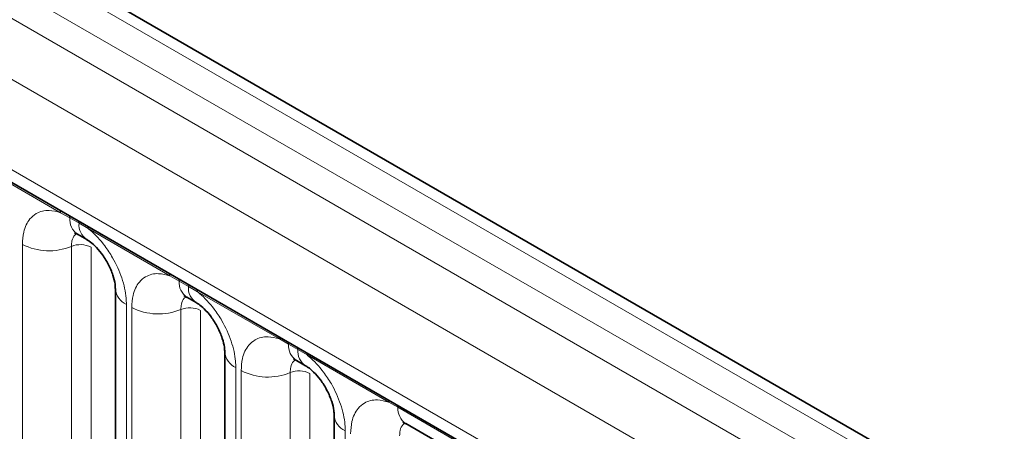
# Model space of a CAD drawing. Units: millimetres. Extents: x 15 to 416, y 5 to 292.
# Drawn here: x 250 to 257, y 268 to 270 of the extents above; entities that cross this region are included whole.
import ezdxf

# ---------------------------------------------------------------- set-up
doc = ezdxf.new("R2010")
doc.units = ezdxf.units.MM

msp = doc.modelspace()

# ---------------------------------------------------------------- linework, layer by layer
at = {"color": 8, "linetype": 'Continuous', "lineweight": 18}
for p, q in [((314.45127998, 233.69196933), (243.95584085, 274.3881201)), ((243.77596534, 274.2878739), (314.27451681, 233.58992642)), ((243.59920217, 274.18223697), (314.0946413, 233.4860862)), ((313.9184897, 233.181328), (243.42488567, 273.87641939)), ((244.05828016, 272.90870643), (313.28509521, 232.94491675)), ((250.61018164, 269.02911989), (250.06565629, 269.34346769)), ((250.67140253, 268.99474183), (250.61018164, 269.02911989)), ((250.73290956, 268.95923457), (250.67140253, 268.99474183)), ((250.79397627, 268.92301751), (250.73290956, 268.95923457)), ((251.33850162, 268.60866972), (250.79397627, 268.92301751)), ((250.35570886, 266.89389093), (250.35570886, 268.81846463)), ((250.6821953, 268.80493261), (250.6821953, 266.88035892)), ((250.81278987, 268.79951981), (250.81278987, 266.87494612)), ((251.39972252, 268.57429165), (251.33850162, 268.60866972)), ((251.46122955, 268.5387844), (251.39972252, 268.57429165)), ((251.52229626, 268.50256733), (251.46122955, 268.5387844)), ((252.06682161, 268.18821954), (251.52229626, 268.50256733)), ((251.04844905, 268.41855423), (251.04844905, 266.49398053)), ((251.08402885, 266.47344075), (251.08402885, 268.39801445)), ((251.41051528, 268.38448244), (251.41051528, 266.45990874)), ((251.54110985, 268.37906963), (251.54110985, 266.45449594)), ((252.1280425, 268.15384147), (252.06682161, 268.18821954)), ((252.18954953, 268.11833422), (252.1280425, 268.15384147)), ((252.25061624, 268.08211716), (252.18954953, 268.11833422)), ((252.79514159, 267.76776936), (252.25061624, 268.08211716)), ((251.77676903, 267.99810405), (251.77676903, 266.07353036)), ((251.81234883, 266.05299058), (251.81234883, 267.97756427)), ((252.13883527, 267.96403226), (252.13883527, 266.03945856)), ((252.26942984, 267.95861945), (252.26942984, 266.03404576)), ((252.85636249, 267.73339129), (252.79514159, 267.76776936)), ((255.10282947, 266.43653351), (252.85636249, 267.73339129)), ((252.50508902, 267.57765387), (252.50508902, 265.65308018))]:
    msp.add_line(p, q, dxfattribs=at)
at = {"color": 7, "linetype": 'Continuous', "lineweight": 35}
for p, q in [((314.57408079, 233.70383672), (244.07993443, 274.39924119)), ((244.11006702, 272.79424522), (313.33688206, 232.83045555)), ((250.72311229, 268.88626423), (250.78461932, 268.85075697)), ((250.97522574, 268.52060524), (250.97522574, 266.59603155)), ((251.45143228, 268.46581405), (251.51293931, 268.43030679)), ((251.70354573, 268.10015506), (251.70354573, 266.17558137)), ((252.17975226, 268.04536387), (252.24125929, 268.00985662)), ((252.43186571, 267.67970489), (252.43186571, 265.75513119)), ((252.90807225, 267.62491369), (255.15453923, 266.32805591))]:
    msp.add_line(p, q, dxfattribs=at)
at = {"color": 8, "linetype": 'Continuous', "lineweight": 18}
for centre, radius, start, end in [((250.58726892, 269.03044923), 0.02295125, 356.67957603, 38.092521896), ((250.64904884, 268.99537428), 0.02236264, 358.379353857, 38.335916223), ((250.78991069, 268.98466955), 0.11893542, 175.141979476, 235.830994822), ((250.71055587, 268.95986703), 0.02236264, 358.379353858, 38.335916222), ((250.85079459, 268.94901049), 0.11832756, 175.043182093, 236.926239228), ((250.77106355, 268.92434684), 0.02295125, 356.679576028, 38.092521897), ((250.53363293, 269.16590316), 0.39034665, 242.882909715, 292.370285824), ((250.74162024, 268.6605444), 0.15613866, 62.882909715, 112.370285825), ((251.31558891, 268.60999905), 0.02295125, 356.679576029, 38.092521897), ((251.37736882, 268.57492411), 0.02236264, 358.379353856, 38.335916223), ((251.51823068, 268.56421938), 0.11893542, 175.141979476, 235.830994822), ((251.0994947, 268.53234463), 0.12471533, 184.889105408, 245.839300334), ((251.43887586, 268.53941685), 0.02236264, 358.379353857, 38.335916223), ((251.57911458, 268.52856031), 0.11832756, 175.043182093, 236.926239228), ((251.49938354, 268.50389667), 0.02295125, 356.679576029, 38.092521896), ((251.26195292, 268.74545298), 0.39034665, 242.882909715, 292.370285824), ((251.46994023, 268.24009422), 0.15613866, 62.882909715, 112.370285825), ((252.04390889, 268.18954887), 0.02295125, 356.679576029, 38.092521897), ((252.10568881, 268.15447393), 0.02236264, 358.379353855, 38.335916224), ((251.82781468, 268.11189445), 0.12471533, 184.889105407, 245.839300335), ((252.24655066, 268.1437692), 0.11893542, 175.141979477, 235.830994822), ((252.16719584, 268.11896667), 0.02236264, 358.379353855, 38.335916224), ((252.30743456, 268.10811013), 0.11832756, 175.043182093, 236.926239228), ((252.22770352, 268.08344649), 0.02295125, 356.679576028, 38.092521898), ((251.9902729, 268.3250028), 0.39034665, 242.882909715, 292.370285824), ((252.19826021, 267.81964404), 0.15613866, 62.882909715, 112.370285824), ((252.77222887, 267.7690987), 0.02295125, 356.679576029, 38.092521897), ((252.83400879, 267.73402375), 0.02236264, 358.379353857, 38.335916223), ((252.97803925, 267.72482945), 0.12197762, 175.974989177, 234.997985121), ((252.55613466, 267.69144427), 0.12471533, 184.889105407, 245.839300335)]:
    msp.add_arc(centre, radius, start, end, dxfattribs=at)
for points, knots in [([(250.35570886, 268.81846463), (250.35745526, 268.84627622), (250.36167783, 268.91352125), (250.39632142, 268.98287716), (250.4547607, 269.03255955), (250.52453257, 269.0512816), (250.58446124, 269.03577505), (250.61018164, 269.02911989)], [0, 0, 0, 0, 0.1727639725, 0.4177221504, 0.5710003272, 0.8158804331, 1, 1, 1, 1]), ([(250.7158202, 268.88957438), (250.71201184, 268.88665081), (250.697937, 268.87584593), (250.685008, 268.84706816), (250.68301832, 268.81726184), (250.6821953, 268.80493261)], [0, 0, 0, 0, 0.1786505493, 0.6602529331, 1, 1, 1, 1]), ([(250.79397627, 268.92301751), (250.79834578, 268.9194278), (250.83727726, 268.88744417), (250.89543688, 268.82460569), (250.96799858, 268.71504542), (251.02255959, 268.59444941), (251.04644706, 268.48738943), (251.04805131, 268.43222974), (251.04844905, 268.41855423)], [0, 0, 0, 0, 0.0309785088, 0.2760125757, 0.4293382388, 0.6742942096, 0.9192491379, 1, 1, 1, 1]), ([(251.08402885, 268.39801445), (251.08577524, 268.42582604), (251.08999781, 268.49307108), (251.12464141, 268.56242698), (251.18308069, 268.61210937), (251.25285256, 268.63083142), (251.31278123, 268.61532487), (251.33850162, 268.60866972)], [0, 0, 0, 0, 0.1727639725, 0.4177221504, 0.5710003272, 0.8158804331, 1, 1, 1, 1]), ([(251.52229626, 268.50256733), (251.52666576, 268.49897762), (251.56559725, 268.466994), (251.62375687, 268.40415552), (251.69631856, 268.29459524), (251.75087958, 268.17399923), (251.77476704, 268.06693925), (251.7763713, 268.01177956), (251.77676903, 267.99810405)], [0, 0, 0, 0, 0.0309785088, 0.2760125757, 0.4293382388, 0.6742942096, 0.9192491379, 1, 1, 1, 1]), ([(251.44414018, 268.4691242), (251.44033183, 268.46620063), (251.42625698, 268.45539575), (251.41332798, 268.42661798), (251.4113383, 268.39681167), (251.41051528, 268.38448244)], [0, 0, 0, 0, 0.1786505493, 0.6602529331, 1, 1, 1, 1]), ([(251.81234883, 267.97756427), (251.81409523, 268.00537587), (251.8183178, 268.0726209), (251.85296139, 268.14197681), (251.91140067, 268.19165919), (251.98117254, 268.21038125), (252.04110121, 268.1948747), (252.06682161, 268.18821954)], [0, 0, 0, 0, 0.17276397253, 0.41772215038, 0.57100032719, 0.81588043307, 1, 1, 1, 1]), ([(252.17246017, 268.04867402), (252.16865181, 268.04575045), (252.15457697, 268.03494558), (252.14164797, 268.0061678), (252.13965829, 267.97636149), (252.13883527, 267.96403226)], [0, 0, 0, 0, 0.1786505493, 0.6602529331, 1, 1, 1, 1]), ([(252.25061624, 268.08211716), (252.25498575, 268.07852745), (252.29391723, 268.04654382), (252.35207685, 267.98370534), (252.42463855, 267.87414506), (252.47919956, 267.75354905), (252.50308703, 267.64648908), (252.50469128, 267.59132938), (252.50508902, 267.57765387)], [0, 0, 0, 0, 0.0309785088, 0.2760125757, 0.4293382388, 0.6742942096, 0.9192491379, 1, 1, 1, 1]), ([(252.54066882, 267.55711409), (252.54241521, 267.58492569), (252.54663778, 267.65217072), (252.58128138, 267.72152663), (252.63972066, 267.77120902), (252.70949253, 267.78993107), (252.7694212, 267.77442452), (252.79514159, 267.76776936)], [0, 0, 0, 0, 0.1727639725, 0.4177221504, 0.5710003272, 0.8158804331, 1, 1, 1, 1]), ([(252.90078015, 267.62822384), (252.8969718, 267.62530027), (252.88289695, 267.6144954), (252.86996795, 267.58571762), (252.86797827, 267.55591131), (252.86715525, 267.54358208)], [0, 0, 0, 0, 0.1786505493, 0.6602529331, 1, 1, 1, 1])]:
    msp.add_open_spline(points, degree=3, knots=knots, dxfattribs=at)
at = {"color": 7, "linetype": 'Continuous', "lineweight": 35}
for points, knots in [([(250.7030283, 268.89558504), (250.7031606, 268.89590843), (250.703395, 268.89648141), (250.71780584, 268.88854967), (250.72408332, 268.88509454)], [0, 0, 0, 0, 0.5643918209, 1, 1, 1, 1]), ([(250.78561916, 268.84933513), (250.7906087, 268.84658324), (250.80442829, 268.83896131), (250.8405905, 268.80849502), (250.88578443, 268.75692659), (250.9294628, 268.68726674), (250.95978527, 268.61520356), (250.97399794, 268.55468571), (250.97444345, 268.53157593), (250.97463489, 268.52164571)], [0, 0, 0, 0, 0.0768502505, 0.2128532238, 0.3727771959, 0.5479283959, 0.7261855006, 0.882342525, 1, 1, 1, 1]), ([(251.43134829, 268.47513486), (251.43148058, 268.47545825), (251.43171499, 268.47603123), (251.44612582, 268.46809949), (251.4524033, 268.46464436)], [0, 0, 0, 0, 0.564391821, 1, 1, 1, 1]), ([(251.51393915, 268.42888495), (251.51892868, 268.42613307), (251.53274827, 268.41851113), (251.56891049, 268.38804484), (251.61410442, 268.33647641), (251.65778278, 268.26681656), (251.68810525, 268.19475338), (251.70231792, 268.13423554), (251.70276344, 268.11112576), (251.70295487, 268.10119554)], [0, 0, 0, 0, 0.0768502505, 0.2128532238, 0.3727771959, 0.5479283959, 0.7261855006, 0.882342525, 1, 1, 1, 1]), ([(252.15966827, 268.05468469), (252.15980057, 268.05500807), (252.16003497, 268.05558105), (252.17444581, 268.04764931), (252.18072329, 268.04419418)], [0, 0, 0, 0, 0.564391821, 1, 1, 1, 1]), ([(252.24225913, 268.00843477), (252.24724867, 268.00568289), (252.26106826, 267.99806096), (252.29723047, 267.96759467), (252.3424244, 267.91602624), (252.38610277, 267.84636638), (252.41642523, 267.77430321), (252.4306379, 267.71378536), (252.43108342, 267.69067558), (252.43127486, 267.68074536)], [0, 0, 0, 0, 0.0768502505, 0.2128532238, 0.3727771959, 0.5479283959, 0.7261855006, 0.882342525, 1, 1, 1, 1]), ([(252.88798825, 267.63423451), (252.8881267, 267.63455421), (252.88837299, 267.63512298), (252.90285382, 267.62715217), (252.90919514, 267.62366166)], [0, 0, 0, 0, 0.562088183, 1, 1, 1, 1])]:
    msp.add_open_spline(points, degree=3, knots=knots, dxfattribs=at)

doc.saveas('drawing.dxf')
